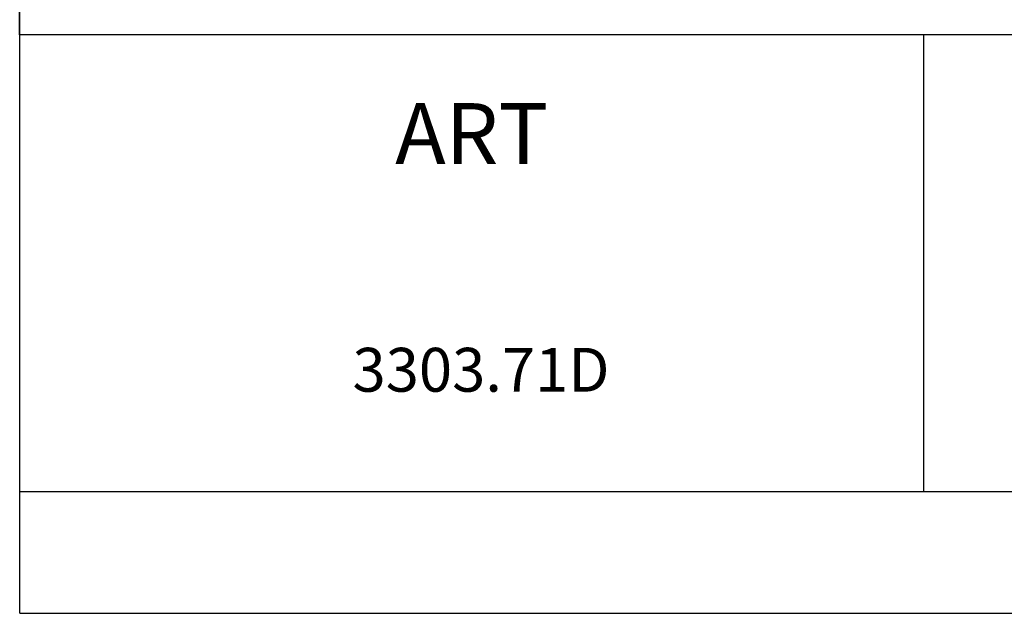
# Model space of a CAD drawing. Units: millimetres. Extents: x 1095 to 2603, y 191 to 1130.
# Drawn here: x 2403 to 2435, y 671 to 690 of the extents above; entities that cross this region are included whole.
import ezdxf

# ---------------------------------------------------------------- set-up
doc = ezdxf.new("R2010")
doc.units = ezdxf.units.MM
doc.header["$LTSCALE"] = 23.1
doc.layers.get('0').update_dxf_attribs({"linetype": 'CONTINUOUS'})
doc.styles.add('DAVIDE', font='calibri.ttf')

# ---------------------------------------------------------------- blocks, each defined once
blk = doc.blocks.new('nuovologoMaster_bianco_schede_archiviodwg')
for p, q in [((-16.556, 7.267), (-16.556, 27.267)), ((33.444, 7.267), (-16.556, 7.267))]:
    blk.add_line(p, q)

msp = doc.modelspace()

# ---------------------------------------------------------------- linework, layer by layer
for p, q in [((2402.718, 670.585), (2402.718, 709.585)), ((2592.918, 689.585), (2402.718, 689.585)), ((2432.403, 674.585), (2432.403, 689.585)), ((2402.718, 674.585), (2592.918, 674.585)), ((2402.718, 670.585), (2592.918, 670.585))]:
    msp.add_line(p, q)

# ---------------------------------------------------------------- block references
msp.add_blockref('nuovologoMaster_bianco_schede_archiviodwg', (2419.273, 682.318))

# ---------------------------------------------------------------- texts
at = {"char_height": 2, "width": 29.6852, "attachment_point": 5, "style": 'DAVIDE'}
for s, insert in [('ART', (2417.561, 686.085)), ('{\\fArial|b0|i0|c0|p34; \\H0.72x;3303.71D}', (2417.561, 678.585))]:
    msp.add_mtext(s, dxfattribs=dict(at, insert=insert))

doc.saveas('drawing.dxf')
